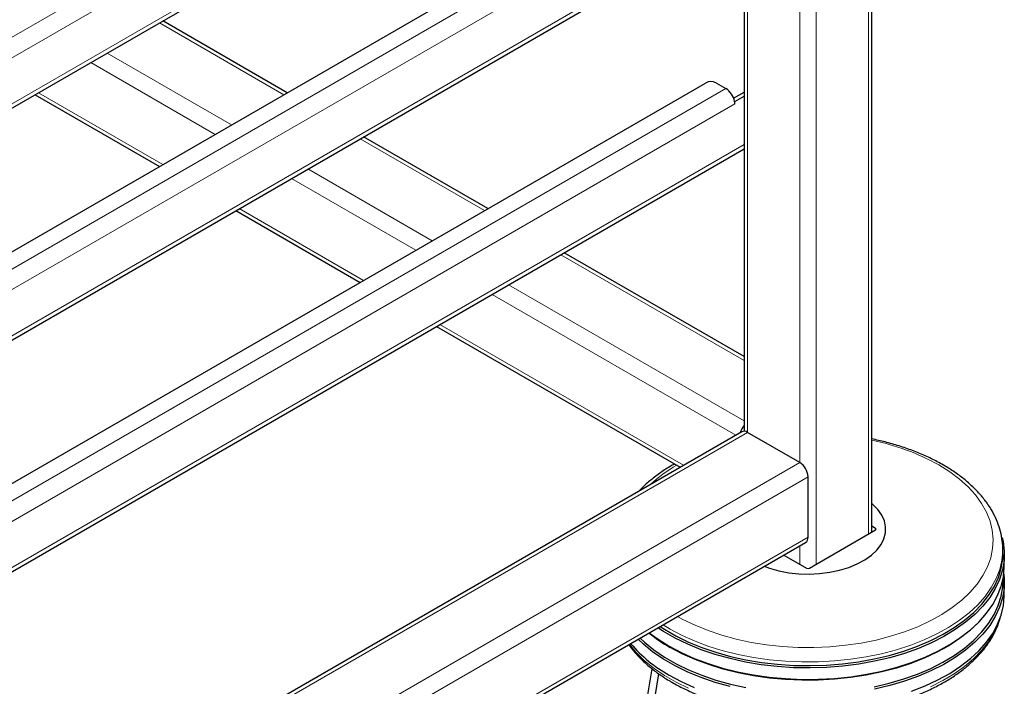
# Model space of a CAD drawing. Units: millimetres. Extents: x 0 to 210, y 0 to 297.
# Drawn here: x 176 to 189, y 97 to 105 of the extents above; entities that cross this region are included whole.
import ezdxf

# ---------------------------------------------------------------- set-up
doc = ezdxf.new("R2010")
doc.units = ezdxf.units.MM

msp = doc.modelspace()

# ---------------------------------------------------------------- linework, layer by layer
at = {"color": 7, "linetype": 'Continuous', "lineweight": 25}
for p, q in [((185.56423, 155.43264), (185.56423, 99.92224)), ((187.20773, 98.62473), (187.20773, 155.43264)), ((169.07044, 99.99208), (185.56423, 109.51374)), ((169.07044, 98.14649), (185.06546, 107.38022)), ((169.07044, 97.01171), (185.56423, 106.53337)), ((179.68662, 104.27508), (178.08812, 105.19787)), ((169.07044, 95.16612), (185.06546, 104.39984)), ((185.20688, 104.39984), (185.32885, 104.32943)), ((176.44448, 104.24902), (178.04298, 103.32623)), ((185.42914, 104.20361), (185.56423, 104.2816)), ((185.44066, 104.16282), (185.44376, 104.16103)), ((185.44376, 104.16103), (185.56423, 104.23057)), ((185.44376, 104.13041), (185.44376, 104.16103)), ((182.26798, 102.78489), (180.66948, 103.70769)), ((169.07044, 94.03133), (185.56423, 103.55299)), ((179.02584, 102.75883), (180.62434, 101.83604)), ((185.56423, 100.88201), (183.25084, 102.2175)), ((181.6072, 101.26865), (184.74234, 99.45877)), ((185.56423, 99.9328), (185.55873, 99.9223)), ((185.53317, 99.9153), (169.07044, 90.41157)), ((186.27991, 99.52008), (185.60816, 99.90787)), ((186.38598, 98.56066), (186.38598, 99.33637)), ((187.25572, 98.67284), (187.20773, 98.70055)), ((186.40366, 98.16055), (187.25572, 98.65244)), ((169.1015, 88.5318), (186.35491, 98.49198)), ((188.88953, 98.46904), (188.89052, 98.45538)), ((188.89341, 98.4104), (188.89052, 98.45538)), ((186.07455, 98.33013), (186.3683, 98.16055)), ((188.91098, 98.18905), (188.91098, 98.33602)), ((188.89436, 97.99845), (188.89436, 98.0221)), ((188.91098, 97.81752), (188.91098, 97.97675)), ((188.6362, 97.52749), (188.6511, 97.54495)), ((184.21274, 95.86969), (184.38275, 96.86705)), ((184.32294, 95.94664), (184.46867, 96.80158))]:
    msp.add_line(p, q, dxfattribs=at)
at = {"color": 8, "linetype": 'Continuous', "lineweight": 18}
for p, q in [((185.60816, 155.37141), (185.60816, 99.90787)), ((187.1638, 155.37141), (187.1638, 98.59937)), ((186.27991, 154.98362), (186.27991, 99.52008)), ((186.49205, 154.98362), (186.49205, 98.21157)), ((169.07044, 100.90439), (185.32885, 110.29018)), ((185.44376, 110.09115), (169.07044, 100.63904)), ((169.07044, 100.04705), (185.56423, 109.56871)), ((169.07044, 97.92402), (185.32885, 107.3098)), ((185.44376, 107.11078), (169.07044, 97.65867)), ((169.07044, 97.06667), (185.56423, 106.58833)), ((178.04419, 105.17251), (179.64269, 104.24972)), ((177.37244, 104.78472), (178.97094, 103.86192)), ((177.16029, 104.66225), (178.75879, 103.73945)), ((169.07044, 94.94365), (185.32885, 104.32943)), ((176.48843, 104.27439), (178.08693, 103.3516)), ((185.44376, 104.13041), (169.07044, 94.67829)), ((169.07044, 94.0863), (185.56423, 103.60796)), ((180.62555, 103.68233), (182.22405, 102.75953)), ((179.9538, 103.29453), (181.5523, 102.37174)), ((179.74165, 103.17206), (181.34015, 102.24927)), ((179.06979, 102.7842), (180.66829, 101.86141)), ((183.20691, 102.19214), (185.56423, 100.83129)), ((182.53515, 101.80435), (185.56423, 100.0557)), ((182.32301, 101.68187), (185.45815, 99.87199)), ((181.65114, 101.29402), (184.78629, 99.48414)), ((185.60816, 99.90787), (169.07044, 90.36085)), ((186.27991, 99.52008), (169.07044, 89.58526)), ((186.38598, 99.33637), (169.13257, 89.37619)), ((187.25603, 98.65261), (187.25572, 98.67284)), ((186.38598, 98.56066), (169.13257, 88.60048)), ((186.27991, 98.44869), (186.27991, 98.21157)), ((184.61378, 97.3787), (184.52259, 97.43421))]:
    msp.add_line(p, q, dxfattribs=at)
at = {"color": 8, "linetype": 'Continuous', "lineweight": 18, "flags": 128}
for points in [[(184.7073, 97.54083), (184.77594, 97.503), (184.93276, 97.42685), (185.10034, 97.35876), (185.27744, 97.29924), (185.46275, 97.24874), (185.6549, 97.20761), (185.85245, 97.17617), (186.05396, 97.15466), (186.25792, 97.14322), (186.46284, 97.14195), (186.66718, 97.15085), (186.86944, 97.16986), (187.06812, 97.19883), (187.26176, 97.23756), (187.4489, 97.28576), (187.62818, 97.34306), (187.79826, 97.40905), (187.95789, 97.48323), (188.10588, 97.56506), (188.24113, 97.65394), (188.36265, 97.74919), (188.46954, 97.85013), (188.56099, 97.95599), (188.63635, 98.066), (188.69505, 98.17935), (188.73664, 98.29519), (188.76084, 98.41266), (188.76745, 98.5309), (188.75643, 98.64903), (188.72787, 98.76617), (188.68196, 98.88147), (188.61905, 98.99405), (188.53962, 99.1031), (188.44423, 99.20781), (188.33361, 99.30739), (188.20857, 99.40112), (188.07003, 99.48829)], [(188.89052, 98.45538), (188.8921, 98.38662), (188.88112, 98.26561), (188.85263, 98.14556), (188.80684, 98.0273), (188.74407, 97.91167), (188.66476, 97.79948), (188.56947, 97.69151), (188.45886, 97.58853), (188.33371, 97.49125), (188.1949, 97.40035), (188.0434, 97.31648), (187.88028, 97.24022), (187.70667, 97.17211), (187.5238, 97.11263), (187.33295, 97.06219), (187.13545, 97.02114), (186.9327, 96.98978), (186.72612, 96.96832), (186.51715, 96.95692), (186.30726, 96.95565), (186.09792, 96.96452), (185.8906, 96.98348), (185.68675, 97.01238), (185.48782, 97.05103), (185.29518, 97.09916), (185.11019, 97.15642), (184.93415, 97.22241), (184.76829, 97.29668), (184.61378, 97.3787)], [(187.96307, 96.63588), (188.1205, 96.71601), (188.26577, 96.80346), (188.39785, 96.89762), (188.51582, 96.99783), (188.61886, 97.10339), (188.70622, 97.21355), (188.77732, 97.32755), (188.83164, 97.44459), (188.85464, 97.51132)], [(184.08786, 97.18324), (184.17742, 97.07654), (184.28426, 96.97225), (184.40584, 96.87348), (184.54131, 96.78094), (184.68972, 96.69527), (184.85003, 96.61706)]]:
    msp.add_lwpolyline(points, dxfattribs=at)
at = {"color": 7, "linetype": 'Continuous', "lineweight": 25, "flags": 128}
for points in [[(185.82363, 98.18528), (185.89081, 98.16109), (186.01103, 98.12747), (186.13794, 98.10339), (186.26927, 98.0893), (186.40269, 98.08543), (186.53581, 98.09187), (186.66625, 98.10849), (186.7917, 98.135), (186.9099, 98.17093), (187.01876, 98.21563), (187.11632, 98.2683), (187.20085, 98.32802), (187.27084, 98.3937), (187.32504, 98.46419), (187.36248, 98.53822), (187.38249, 98.61446), (187.38472, 98.69157), (187.36913, 98.76816), (187.336, 98.84287), (187.28591, 98.91436), (187.21976, 98.98136), (187.20773, 98.9916)], [(188.88247, 98.55444), (188.89425, 98.50356), (188.90973, 98.38181), (188.90752, 98.25974), (188.88762, 98.1382), (188.85017, 98.01805), (188.79544, 97.90013), (188.7238, 97.78526), (188.63577, 97.67426), (188.53196, 97.56791), (188.41309, 97.46694), (188.28001, 97.37206), (188.13364, 97.28395), (187.97501, 97.20322), (187.80524, 97.13043), (187.62551, 97.0661), (187.43709, 97.01067), (187.24129, 96.96455), (187.0395, 96.92804), (186.83312, 96.90141), (186.6236, 96.88484), (186.41242, 96.87845), (186.20105, 96.88229), (185.99098, 96.89632), (185.78368, 96.92045), (185.58061, 96.95451), (185.38318, 96.99826), (185.19279, 97.05139), (185.01077, 97.11353), (184.83839, 97.18425), (184.67687, 97.26305), (184.52733, 97.34937), (184.45629, 97.39593)], [(184.48403, 97.41194), (184.539, 97.37627), (184.68759, 97.29049), (184.8481, 97.21219), (185.0194, 97.14191), (185.20028, 97.08016), (185.38947, 97.02736), (185.58566, 96.98388), (185.78746, 96.95004), (185.99346, 96.92606), (186.20221, 96.91211), (186.41225, 96.9083), (186.62211, 96.91465), (186.83031, 96.93112), (187.0354, 96.95758), (187.23592, 96.99386), (187.43049, 97.0397), (187.61773, 97.09477), (187.79633, 97.1587), (187.96504, 97.23103), (188.12267, 97.31126), (188.26812, 97.39882), (188.40037, 97.49309), (188.51849, 97.59343), (188.62165, 97.69912), (188.70913, 97.80942), (188.78031, 97.92357), (188.8347, 98.04075), (188.87192, 98.16014), (188.89169, 98.28092), (188.89389, 98.40223), (188.89341, 98.4104)], [(184.60054, 97.15833), (184.7562, 97.0757), (184.92329, 97.00087), (185.10065, 96.93438), (185.28702, 96.8767), (185.4811, 96.82821), (185.68153, 96.78927), (185.88689, 96.76015), (186.09576, 96.74105), (186.30667, 96.73211), (186.51813, 96.73339), (186.72866, 96.74488), (186.93679, 96.7665), (187.14106, 96.7981), (187.34003, 96.83945), (187.53231, 96.89027), (187.71654, 96.9502), (187.89145, 97.01882), (188.05579, 97.09565), (188.20842, 97.18014), (188.34827, 97.27172), (188.47436, 97.36972), (188.58579, 97.47348), (188.6818, 97.58225), (188.7617, 97.69528), (188.82494, 97.81178), (188.87107, 97.93092), (188.89977, 98.05187), (188.91084, 98.17378), (188.91098, 98.18905)], [(188.90428, 98.0829), (188.90973, 98.02253), (188.90752, 97.90046), (188.88762, 97.77892), (188.85017, 97.65877), (188.79544, 97.54085), (188.7238, 97.42599), (188.63577, 97.31499), (188.53196, 97.20863), (188.41309, 97.10766), (188.28001, 97.01278), (188.13364, 96.92467), (187.97501, 96.84394), (187.80524, 96.77115), (187.62551, 96.70682), (187.43709, 96.6514), (187.24129, 96.60527)], [(187.23566, 96.636), (187.43017, 96.68182), (187.61736, 96.73688), (187.7959, 96.80079), (187.96456, 96.8731), (188.12214, 96.9533), (188.26755, 97.04083), (188.39976, 97.13508), (188.51784, 97.23539), (188.62097, 97.34105), (188.70842, 97.45132), (188.77958, 97.56542), (188.83395, 97.68257), (188.87116, 97.80193), (188.89093, 97.92267), (188.89436, 97.99845)], [(187.71654, 96.57867), (187.89145, 96.64729), (188.05579, 96.72412), (188.20842, 96.80862), (188.34827, 96.90019), (188.47436, 96.9982), (188.58579, 97.10195), (188.6818, 97.21073), (188.7617, 97.32376), (188.82494, 97.44025), (188.87107, 97.55939), (188.89977, 97.68034), (188.91084, 97.80226), (188.91098, 97.81752)], [(188.6362, 97.52749), (188.57132, 97.45648), (188.46062, 97.35341), (188.33536, 97.25605), (188.19643, 97.16507), (188.0448, 97.08113), (187.88154, 97.00481), (187.70779, 96.93664), (187.52476, 96.87711), (187.33375, 96.82662), (187.13609, 96.78554), (186.93317, 96.75415), (186.72641, 96.73268), (186.51726, 96.72126), (186.30719, 96.71999), (186.09767, 96.72888), (185.89018, 96.74785), (185.68616, 96.77678), (185.48705, 96.81546), (185.29425, 96.86362), (185.10911, 96.92093), (184.93292, 96.98699), (184.76692, 97.06132), (184.61228, 97.14341)], [(184.34439, 97.33133), (184.45739, 97.24819), (184.60054, 97.15833)], [(185.38318, 96.63898), (185.19279, 96.69211), (185.01077, 96.75426), (184.83839, 96.82497), (184.67687, 96.90377), (184.52733, 96.9901), (184.39084, 97.08334), (184.26834, 97.18285), (184.1995, 97.24769)], [(184.2255, 97.2627), (184.28227, 97.20978), (184.40397, 97.11093), (184.53956, 97.0183), (184.68811, 96.93254), (184.84857, 96.85426), (185.01982, 96.78401), (185.20064, 96.72227), (185.38978, 96.66949), (185.58591, 96.62603)], [(184.60054, 96.7868), (184.7562, 96.70417), (184.92329, 96.62935)]]:
    msp.add_lwpolyline(points, dxfattribs=at)
at = {"color": 7, "linetype": 'Continuous', "lineweight": 25}
for centre, radius, start, end in [((185.13617, 104.26337), 0.1537, 62.609672, 117.390328), ((185.19042, 104.11572), 0.25463, 10.659971, 57.066982), ((185.26365, 104.12953), 0.18011, 0.280281, 10.651952), ((185.75243, 99.82457), 0.25321, 138.009249, 161.989021), ((185.56422, 99.84654), 0.07545, 54.382423, 114.307119), ((186.1557, 99.32589), 0.23052, 2.605478, 57.394522), ((186.31248, 98.55254), 0.07395, 305.013333, 6.298848), ((185.61652, 98.90432), 2.02714, 230.991438, 240.304102), ((185.4628, 98.34587), 1.78163, 220.327436, 241.054492)]:
    msp.add_arc(centre, radius, start, end, dxfattribs=at)
at = {"color": 8, "linetype": 'Continuous', "lineweight": 18}
for centre, radius, start, end in [((186.61008, 96.85994), 3.0066, 60.949441, 78.534465), ((185.62663, 97.86147), 1.87122, 119.8037, 132.696783)]:
    msp.add_arc(centre, radius, start, end, dxfattribs=at)
at = {"color": 7, "linetype": 'Continuous', "lineweight": 25}
for centre, ratio, start_param, end_param in [((187.23804, 98.66264), 0.57724375, 5.49782522, 7.06854539), ((186.38598, 98.17075), 0.57733168, 3.92702889, 5.49774907)]:
    msp.add_ellipse(centre, major_axis=(0.025, 0), ratio=ratio, start_param=start_param, end_param=end_param, dxfattribs=at)
for points, knots in [([(188.88759, 98.47058), (188.88689, 98.48526), (188.88427, 98.54043), (188.86346, 98.63523), (188.8255, 98.75383), (188.77123, 98.86992), (188.70218, 98.98301), (188.61822, 99.09244), (188.51986, 99.19751), (188.40764, 99.29747), (188.28442, 99.39002), (188.18798, 99.45172), (188.10957, 99.49758), (188.02662, 99.54345), (187.89568, 99.60731), (187.73107, 99.67525), (187.55803, 99.73476), (187.38369, 99.78501), (187.26448, 99.81088), (187.20773, 99.82319)], [0, 0, 0, 0, 0.023382369, 0.087844204, 0.15252007, 0.217686561, 0.283516666, 0.35005887, 0.417249539, 0.484951911, 0.553004022, 0.617886556, 0.628796608, 0.665021197, 0.733373404, 0.801674381, 0.869912511, 0.938080002, 1, 1, 1, 1]), ([(184.67049, 99.50024), (184.65049, 99.4894), (184.58078, 99.45163), (184.47261, 99.37936), (184.34825, 99.28355), (184.26201, 99.20783), (184.22164, 99.16256), (184.21357, 99.15351)], [0, 0, 0, 0, 0.110199911, 0.384007136, 0.657943417, 0.931611468, 1, 1, 1, 1]), ([(184.08043, 97.17895), (184.09873, 97.15339), (184.14331, 97.09112), (184.23054, 96.99746), (184.33927, 96.89776), (184.46165, 96.80381), (184.56287, 96.73775), (184.64723, 96.68803), (184.73421, 96.63991), (184.8641, 96.57645), (185.02771, 96.50878), (185.19977, 96.44911), (185.37918, 96.39777), (185.56481, 96.35504), (185.75552, 96.32114), (185.95011, 96.29626), (186.14738, 96.28053), (186.34612, 96.27404), (186.5451, 96.27682), (186.7431, 96.28886), (186.93888, 96.31008), (187.13124, 96.34038), (187.319, 96.37958), (187.50101, 96.42749), (187.67613, 96.48384), (187.84328, 96.54835), (188.00142, 96.62068), (188.14954, 96.70046), (188.28668, 96.78729), (188.4119, 96.8807), (188.52431, 96.98015), (188.62302, 97.08505), (188.70739, 97.19468), (188.77626, 97.30828), (188.82945, 97.4216), (188.8515, 97.49807), (188.86202, 97.53454)], [0, 0, 0, 0, 0.02130837, 0.05191055, 0.08267612, 0.11355205, 0.14449095, 0.15248043, 0.16884457, 0.19981151, 0.23076412, 0.26169698, 0.29260808, 0.3234983, 0.35437024, 0.38522748, 0.41607414, 0.44691466, 0.47775358, 0.50859511, 0.53944285, 0.57030154, 0.60117587, 0.63207041, 0.66298942, 0.69393641, 0.72491358, 0.75592076, 0.78695385, 0.81800248, 0.84903861, 0.88002649, 0.91091685, 0.94165102, 0.97217264, 1, 1, 1, 1])]:
    msp.add_open_spline(points, degree=3, knots=knots, dxfattribs=at)

doc.saveas('drawing.dxf')
